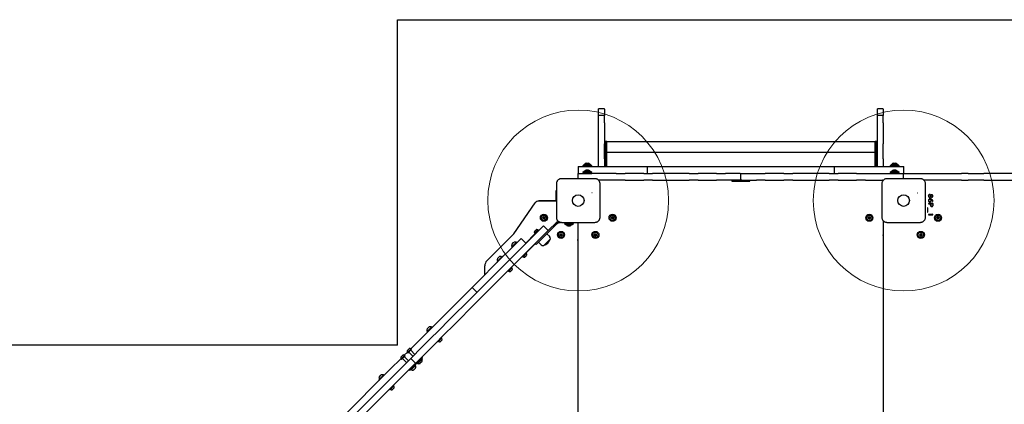
# Model space of a CAD drawing. Units: millimetres. Extents: x 15567 to 24829, y 23297 to 37330.
# Drawn here: x 17675 to 19854, y 31026 to 31877 of the extents above; entities that cross this region are included whole.
import ezdxf

# ---------------------------------------------------------------- set-up
doc = ezdxf.new("R2010")
doc.units = ezdxf.units.MM
doc.header["$LTSCALE"] = 200
doc.layers.add('OTWORY_MONTAŻOWE', color=1, linetype='Continuous')
doc.layers.add('WYLEWKI_BETONOWE', color=52, linetype='Continuous')

msp = doc.modelspace()

# ---------------------------------------------------------------- linework, layer by layer
at = {"color": 7, "linetype": 'Continuous', "lineweight": 25}
for p, q in [((18511, 31876.5), (20206, 31876.5)), ((18511, 31156.5), (18511, 31876.5)), ((18969, 31679.3), (18956, 31679.3)), ((18956, 31678.5), (18956, 31679.3)), ((18956, 31664.9), (18956, 31678.5)), ((18969, 31678.5), (18969, 31679.3)), ((18969, 31678.5), (18969, 31664.9)), ((19586, 31679.3), (19573, 31679.3)), ((19573, 31678.5), (19573, 31679.3)), ((19573, 31664.9), (19573, 31678.5)), ((19586, 31678.5), (19586, 31679.3)), ((19586, 31678.5), (19586, 31664.9)), ((18969, 31664.9), (18956, 31664.9)), ((18956, 31664.8), (18956, 31664.9)), ((18956, 31648.7), (18956, 31664.8)), ((18969, 31664.9), (18969, 31664.8)), ((18969, 31648.7), (18969, 31664.8)), ((19586, 31664.9), (19573, 31664.9)), ((19573, 31664.8), (19573, 31664.9)), ((19573, 31648.7), (19573, 31664.8)), ((19586, 31664.9), (19586, 31664.8)), ((19586, 31648.7), (19586, 31664.8)), ((18956, 31625.5), (18956, 31648.7)), ((18969, 31648.7), (18969, 31625.5)), ((19573, 31625.5), (19573, 31648.7)), ((19586, 31648.7), (19586, 31625.5)), ((18956, 31602.3), (18956, 31625.5)), ((18969, 31625.5), (18969, 31602.3)), ((19573, 31602.3), (19573, 31625.5)), ((19586, 31625.5), (19586, 31602.3)), ((18956, 31569), (18956, 31602.3)), ((18969, 31569), (18969, 31602.3)), ((18974, 31607.3), (18971, 31607.3)), ((18971, 31601.6), (18971, 31607.3)), ((18971, 31585.3), (18971, 31601.6)), ((18974, 31601.6), (18974, 31607.3)), ((19568, 31606.1), (18974, 31606.1)), ((18974, 31585.3), (18974, 31601.6)), ((19571, 31607.3), (19568, 31607.3)), ((19568, 31601.6), (19568, 31607.3)), ((19568, 31585.3), (19568, 31601.6)), ((19571, 31601.6), (19571, 31607.3)), ((19571, 31585.3), (19571, 31601.6)), ((19573, 31569), (19573, 31602.3)), ((19586, 31569), (19586, 31602.3)), ((18956, 31551.5), (18956, 31569)), ((18969, 31569), (18969, 31551.5)), ((18974, 31585.3), (18971, 31585.3)), ((18971, 31572.1), (18971, 31585.3)), ((18971, 31551.5), (18971, 31572.1)), ((18974, 31572.1), (18974, 31585.3)), ((19568, 31582.7), (18974, 31582.7)), ((18974, 31551.5), (18974, 31572.1)), ((19571, 31585.3), (19568, 31585.3)), ((19568, 31572.1), (19568, 31585.3)), ((19568, 31551.5), (19568, 31572.1)), ((19571, 31572.1), (19571, 31585.3)), ((19571, 31551.5), (19571, 31572.1)), ((19573, 31551.5), (19573, 31569)), ((19586, 31569), (19586, 31551.5)), ((18910.6, 31551.5), (18910.6, 31536.5)), ((18910.6, 31551.5), (18938.4, 31551.5)), ((18924, 31556), (18921, 31553.5)), ((18921, 31553.5), (18921, 31551.5)), ((18941, 31553.5), (18921, 31553.5)), ((18938, 31556), (18924, 31556)), ((18925.5, 31556.9), (18925.5, 31556)), ((18932.2, 31556.9), (18925.5, 31556.9)), ((18931.6, 31558.8), (18928.2, 31558.8)), ((18933.8, 31558.8), (18931.6, 31558.8)), ((18936.5, 31556.9), (18932.2, 31556.9)), ((18936.5, 31556), (18936.5, 31556.9)), ((18941, 31553.5), (18938, 31556)), ((18938.4, 31551.5), (18951.4, 31551.5)), ((18941, 31551.5), (18941, 31553.5)), ((18951.4, 31551.5), (18964.3, 31551.5)), ((18964.3, 31551.5), (19063.7, 31551.5)), ((19063.7, 31551.5), (19063.7, 31536.5)), ((19063.7, 31551.5), (19067, 31551.5)), ((19067, 31551.5), (19222.1, 31551.5)), ((19222.1, 31551.5), (19319.9, 31551.5)), ((19319.9, 31551.5), (19474.9, 31551.5)), ((19474.9, 31551.5), (19478.2, 31551.5)), ((19478.2, 31536.5), (19478.2, 31551.5)), ((19478.2, 31551.5), (19577.7, 31551.5)), ((19577.7, 31551.5), (19590.5, 31551.5)), ((19590.5, 31551.5), (19603.5, 31551.5)), ((19604, 31556), (19601, 31553.5)), ((19601, 31553.5), (19601, 31551.5)), ((19616.8, 31553.5), (19601, 31553.5)), ((19603.5, 31551.5), (19631.4, 31551.5)), ((19615.1, 31556), (19604, 31556)), ((19605.5, 31556.9), (19605.5, 31556)), ((19606.5, 31556.9), (19605.5, 31556.9)), ((19616.5, 31556.9), (19606.5, 31556.9)), ((19608.7, 31558.8), (19608.2, 31558.8)), ((19613.8, 31558.8), (19608.7, 31558.8)), ((19618, 31556), (19615.1, 31556)), ((19616.5, 31556), (19616.5, 31556.9)), ((19621, 31553.5), (19616.8, 31553.5)), ((19621, 31553.5), (19618, 31556)), ((19621, 31551.5), (19621, 31553.5)), ((19631.4, 31536.5), (19631.4, 31551.5)), ((18888.5, 31524.8), (18888.5, 31525.5)), ((18888.5, 31525.5), (18911, 31525.5)), ((18910.6, 31536.5), (18911, 31536.5)), ((18911, 31524.8), (18911, 31536.5)), ((18911, 31536.5), (18941, 31536.5)), ((18924, 31541), (18921, 31538.5)), ((18921, 31538.5), (18921, 31536.5)), ((18941, 31538.5), (18921, 31538.5)), ((18938, 31541), (18924, 31541)), ((18925.5, 31541.9), (18925.5, 31541)), ((18932.2, 31541.9), (18925.5, 31541.9)), ((18931.6, 31543.8), (18928.2, 31543.8)), ((18933.8, 31543.8), (18931.6, 31543.8)), ((18936.5, 31541.9), (18932.2, 31541.9)), ((18936.5, 31541), (18936.5, 31541.9)), ((18941, 31538.5), (18938, 31541)), ((18941, 31536.5), (18941, 31538.5)), ((18995.2, 31536.5), (18941, 31536.5)), ((18995.2, 31536.5), (19014.9, 31536.5)), ((19055.8, 31536.5), (19014.9, 31536.5)), ((19055.8, 31536.5), (19075.5, 31536.5)), ((19156.4, 31536.5), (19075.5, 31536.5)), ((19156.4, 31536.5), (19176.1, 31536.5)), ((19217, 31536.5), (19176.1, 31536.5)), ((19217, 31536.5), (19236.7, 31536.5)), ((19269, 31536.5), (19236.7, 31536.5)), ((19269, 31536.5), (19271, 31536.5)), ((19271, 31521.5), (19271, 31536.5)), ((19271, 31536.5), (19273, 31536.5)), ((19273, 31536.5), (19305.2, 31536.5)), ((19305.2, 31536.5), (19324.9, 31536.5)), ((19365.8, 31536.5), (19324.9, 31536.5)), ((19365.8, 31536.5), (19385.5, 31536.5)), ((19466.4, 31536.5), (19385.5, 31536.5)), ((19466.4, 31536.5), (19486.1, 31536.5)), ((19527, 31536.5), (19486.1, 31536.5)), ((19527, 31536.5), (19546.7, 31536.5)), ((19546.7, 31536.5), (19601, 31536.5)), ((19604, 31541), (19601, 31538.5)), ((19601, 31538.5), (19601, 31536.5)), ((19621, 31538.5), (19601, 31538.5)), ((19601, 31536.5), (19631, 31536.5)), ((19618, 31541), (19604, 31541)), ((19605.5, 31541.9), (19605.5, 31541)), ((19612.2, 31541.9), (19605.5, 31541.9)), ((19611.6, 31543.8), (19608.2, 31543.8)), ((19613.8, 31543.8), (19611.6, 31543.8)), ((19616.5, 31541.9), (19612.2, 31541.9)), ((19616.5, 31541), (19616.5, 31541.9)), ((19621, 31538.5), (19618, 31541)), ((19621, 31536.5), (19621, 31538.5)), ((19631, 31524.8), (19631, 31536.5)), ((19631, 31536.5), (19661, 31536.5)), ((19661, 31536.5), (19741.6, 31536.5)), ((19741.6, 31536.5), (19759.1, 31536.5)), ((19773.5, 31536.5), (19759.1, 31536.5)), ((19773.5, 31536.5), (19808.5, 31536.5)), ((19894.7, 31536.5), (19808.5, 31536.5)), ((18995.2, 31521.5), (18955.9, 31521.5)), ((19014.9, 31521.5), (18995.2, 31521.5)), ((19014.9, 31521.5), (19055.8, 31521.5)), ((19075.5, 31521.5), (19055.8, 31521.5)), ((19075.5, 31521.5), (19156.4, 31521.5)), ((19176.1, 31521.5), (19156.4, 31521.5)), ((19176.1, 31521.5), (19217, 31521.5)), ((19236.7, 31521.5), (19217, 31521.5)), ((19269, 31521.5), (19236.7, 31521.5)), ((19251, 31521.5), (19251, 31519.5)), ((19251, 31519.5), (19261, 31519.5)), ((19261, 31519.5), (19281, 31519.5)), ((19271, 31521.5), (19269, 31521.5)), ((19273, 31521.5), (19271, 31521.5)), ((19273, 31521.5), (19305.2, 31521.5)), ((19281, 31519.5), (19291, 31519.5)), ((19291, 31519.5), (19291, 31521.5)), ((19324.9, 31521.5), (19305.2, 31521.5)), ((19324.9, 31521.5), (19365.8, 31521.5)), ((19385.5, 31521.5), (19365.8, 31521.5)), ((19385.5, 31521.5), (19466.4, 31521.5)), ((19486.1, 31521.5), (19466.4, 31521.5)), ((19486.1, 31521.5), (19527, 31521.5)), ((19546.7, 31521.5), (19527, 31521.5)), ((19546.7, 31521.5), (19586.1, 31521.5)), ((19741.6, 31521.5), (19675.9, 31521.5)), ((19676.9, 31521.5), (19677.1, 31521.3)), ((19759.1, 31521.5), (19741.6, 31521.5)), ((19759.1, 31521.5), (19773.5, 31521.5)), ((19808.5, 31521.5), (19773.5, 31521.5)), ((19808.5, 31521.5), (19894.7, 31521.5)), ((18862, 31499), (18862.7, 31499)), ((18862, 31476.2), (18862, 31499)), ((19686.3, 31486.6), (19686.3, 31486.6)), ((19690.8, 31479.6), (19690.8, 31479.6)), ((19691, 31487.6), (19691, 31487.6)), ((19691, 31485.5), (19691, 31485.5)), ((19695.1, 31486.5), (19695.1, 31486.5)), ((18768.2, 31402.6), (18815.5, 31471.2)), ((18862.7, 31475.5), (18823.7, 31475.5)), ((18862.7, 31476.2), (18826, 31476.2)), ((19684, 31460.2), (19684, 31450.8)), ((19684.8, 31460.2), (19684, 31460.2)), ((19684.8, 31450.8), (19684.8, 31460.2)), ((19686, 31469.7), (19686, 31469.2)), ((19695.9, 31469.7), (19686, 31469.7)), ((19686, 31469.2), (19690.3, 31469.2)), ((19686.3, 31476.7), (19686.3, 31476.7)), ((19690.8, 31469.2), (19695.5, 31469.2)), ((19695.1, 31474.4), (19695.6, 31474.5)), ((19684, 31450.8), (19684.8, 31450.8)), ((19694.8, 31445.6), (19686, 31445.6)), ((19686, 31445.6), (19686, 31445.1)), ((19686, 31445.1), (19695.4, 31445.1)), ((19694.4, 31447.4), (19693.9, 31447.3)), ((19693.9, 31447.3), (19694.8, 31445.7)), ((19695.4, 31445.7), (19694.4, 31447.4)), ((19694.8, 31445.7), (19694.8, 31445.6)), ((19695.4, 31445.1), (19695.4, 31445.7)), ((18811.9, 31398.6), (18833.8, 31420.6)), ((18833.8, 31420.6), (18844.4, 31410)), ((18861.9, 31427.5), (18846.1, 31411.7)), ((18848.2, 31409.5), (18864.1, 31425.4)), ((18861.9, 31427.5), (18864.1, 31425.4)), ((18870.4, 31428), (18870.4, 31428.9)), ((18870.4, 31428), (18871.8, 31428)), ((18873.7, 31428), (18871.8, 31428)), ((18880.5, 31428), (18880.5, 31426)), ((18880.5, 31426), (18883.5, 31423.5)), ((18880.5, 31426), (18888.8, 31426)), ((18883, 31428), (18900.5, 31428)), ((18883.5, 31423.5), (18889.3, 31423.5)), ((18885, 31423.5), (18885, 31422.6)), ((18885, 31422.6), (18895.9, 31422.6)), ((18887.7, 31420.7), (18893.2, 31420.7)), ((18888.8, 31426), (18900.5, 31426)), ((18889.3, 31423.5), (18897.5, 31423.5)), ((18893.2, 31420.7), (18893.3, 31420.7)), ((18895.9, 31422.6), (18896, 31422.6)), ((18896, 31422.6), (18896, 31423.5)), ((18897.5, 31423.5), (18900.5, 31426)), ((18900.5, 31426), (18900.5, 31428)), ((18910, 31428), (18910, 30804.8)), ((18910.5, 31428.3), (18910.5, 31428)), ((18910.6, 31391.5), (18910.6, 31428.3)), ((18911, 31427.5), (18910.6, 31427.5)), ((18911, 30804.8), (18911, 31428.3)), ((19586, 31429.5), (19586, 30803.5)), ((18708.8, 31342.9), (18767, 31401.2)), ((18729.2, 31315.9), (18811.9, 31398.6)), ((18764.9, 31372.9), (18784.6, 31392.6)), ((18795.2, 31382), (18784.6, 31392.6)), ((18815.1, 31402.6), (18794.8, 31382.3)), ((18814.4, 31407.9), (18814.1, 31407.6)), ((18822.8, 31411.7), (18814.4, 31403.3)), ((18816.3, 31409.8), (18814.4, 31407.9)), ((18814.4, 31403.3), (18815.5, 31402.3)), ((18818.2, 31411.7), (18816.3, 31409.8)), ((18834, 31395.3), (18818.1, 31379.4)), ((18818.4, 31412), (18818.2, 31411.7)), ((18844.4, 31410), (18822.5, 31388)), ((18823.8, 31410.6), (18822.8, 31411.7)), ((18834, 31395.3), (18840.3, 31401.6)), ((18848.2, 31409.5), (18840.3, 31401.6)), ((18847.8, 31397.1), (18841.8, 31403.1)), ((18844.4, 31410), (18846.1, 31411.7)), ((18822.5, 31388), (18739.8, 31305.3)), ((18755.7, 31363.7), (18764.9, 31372.9)), ((18763.6, 31373.7), (18774.7, 31384.8)), ((18763.6, 31373.7), (18764.6, 31372.6)), ((18764.2, 31375.6), (18764.5, 31375.3)), ((18764.5, 31380.2), (18768.1, 31383.8)), ((18773, 31383.8), (18772.7, 31384.1)), ((18775.7, 31383.7), (18774.7, 31384.8)), ((18795.9, 31360.7), (18816.3, 31381.2)), ((18816, 31381.5), (18818.1, 31379.4)), ((18823, 31384.3), (18828.9, 31378.3)), ((18834.5, 31376.7), (18840, 31382.2)), ((18834.6, 31376.8), (18834.5, 31376.7)), ((18849.4, 31391.6), (18834.6, 31376.8)), ((18840, 31382.2), (18849.4, 31391.6)), ((18676.3, 31284.3), (18746.6, 31354.6)), ((18731.7, 31341.8), (18742.8, 31352.9)), ((18732.7, 31348.4), (18736.2, 31352)), ((18741.2, 31352), (18740.9, 31352.3)), ((18743.9, 31351.9), (18742.8, 31352.9)), ((18746.6, 31354.6), (18755.7, 31363.7)), ((18787.2, 31352.8), (18788.3, 31351.7)), ((18788.3, 31351.7), (18796.6, 31360)), ((18792.6, 31351.4), (18792.7, 31351.5)), ((18792.7, 31351.5), (18794.4, 31353.2)), ((18794.4, 31353.2), (18796.5, 31355.2)), ((18796.6, 31360), (18795.6, 31361.1)), ((18796.5, 31355.2), (18796.9, 31355.7)), ((18704.4, 31312.4), (18704.4, 31332.3)), ((18731.7, 31341.8), (18732.8, 31340.8)), ((18732.4, 31343.8), (18732.7, 31343.5)), ((18756.4, 31319.9), (18764.8, 31328.2)), ((18764.8, 31328.2), (18763.7, 31329.3)), ((18716.1, 31302.9), (18729.2, 31315.9)), ((18739.8, 31305.3), (18726.7, 31292.2)), ((18755.4, 31320.9), (18756.4, 31319.9)), ((18760.8, 31319.5), (18760.9, 31319.6)), ((18760.9, 31319.6), (18762.5, 31321.3)), ((18762.5, 31321.3), (18764.6, 31323.3)), ((18764.6, 31323.3), (18765.1, 31323.9)), ((18674, 31281.9), (18676.3, 31284.3)), ((18686.9, 31273.7), (18676.3, 31284.3)), ((18716.1, 31302.9), (18692.5, 31279.3)), ((18703.1, 31268.7), (18726.7, 31292.2)), ((18564.3, 31172.3), (18674, 31281.9)), ((18678.6, 31265.3), (18621.3, 31208.1)), ((18678.6, 31265.3), (18692.5, 31279.3)), ((18703.1, 31268.7), (18689.2, 31254.7)), ((18631.9, 31197.5), (18689.2, 31254.7)), ((18576.2, 31186.3), (18587.3, 31197.4)), ((18577.1, 31192.9), (18580.7, 31196.4)), ((18585.6, 31196.4), (18585.3, 31196.7)), ((18588.3, 31196.3), (18587.3, 31197.4)), ((18607.4, 31194.2), (18621.3, 31208.1)), ((18631.9, 31197.5), (18618, 31183.6)), ((18576.2, 31186.3), (18577.2, 31185.2)), ((18576.8, 31188.2), (18577.1, 31187.9)), ((18607.4, 31194.2), (18578.5, 31165.2)), ((18589.1, 31154.6), (18618, 31183.6)), ((18511, 31156.5), (16737.4, 31156.5)), ((18540.4, 31148.4), (18564.3, 31172.3)), ((18564.5, 31151.3), (18578.5, 31165.2)), ((18589.1, 31154.6), (18575.2, 31140.7)), ((18599.8, 31165.4), (18600.9, 31164.3)), ((18600.9, 31164.3), (18609.2, 31172.7)), ((18605.2, 31164), (18605.4, 31164.1)), ((18605.4, 31164.1), (18607.1, 31165.8)), ((18607.1, 31165.8), (18609.1, 31167.9)), ((18609.2, 31172.7), (18608.2, 31173.7)), ((18609.1, 31167.9), (18609.6, 31168.3)), ((18519.9, 31131.8), (18518.5, 31130.5)), ((18527.2, 31134.5), (18518.9, 31126.1)), ((18522, 31134), (18519.9, 31131.8)), ((18528.3, 31133.4), (18519.9, 31125.1)), ((18522.9, 31134.8), (18522, 31134)), ((18526.2, 31134.2), (18533.3, 31141.2)), ((18535.4, 31122.1), (18526.2, 31131.3)), ((18528.3, 31133.4), (18527.2, 31134.5)), ((18533.9, 31145.8), (18532.7, 31144.6)), ((18532.7, 31144.6), (18532.7, 31144.6)), ((18541.3, 31148.6), (18533, 31140.3)), ((18533, 31140.3), (18534.1, 31139.2)), ((18536.1, 31148), (18533.9, 31145.8)), ((18542.4, 31147.6), (18534.1, 31139.2)), ((18537, 31149), (18536.1, 31148)), ((18536.2, 31141.3), (18545.4, 31132.1)), ((18549.5, 31136.3), (18540.3, 31145.5)), ((18542.4, 31147.6), (18541.3, 31148.6)), ((18541.8, 31128.5), (18564.5, 31151.3)), ((18552.4, 31117.9), (18575.2, 31140.7)), ((18566.5, 31129.2), (18565.1, 31130.7)), ((18495.2, 31103.2), (18519.1, 31127.1)), ((18538.9, 31125.7), (18516.2, 31102.9)), ((18518.5, 31130.5), (18518.5, 31130.5)), ((18518.9, 31126.1), (18519.9, 31125.1)), ((18522, 31127.2), (18531.2, 31118)), ((18549.5, 31115.1), (18526.8, 31092.3)), ((18538.9, 31125.7), (18540.4, 31127.1)), ((18540.4, 31127.1), (18541.8, 31128.5)), ((18540.4, 31127.1), (18551, 31116.5)), ((18551.9, 31112.5), (18540.8, 31101.4)), ((18545.3, 31108), (18559.4, 31122.2)), ((18551, 31116.5), (18549.5, 31115.1)), ((18551.9, 31112.5), (18550.9, 31113.6)), ((18552.4, 31117.9), (18551, 31116.5)), ((18551.3, 31110.5), (18551, 31110.9)), ((18553.9, 31116.6), (18555, 31115.6)), ((18566.1, 31126.7), (18555, 31115.6)), ((18556.6, 31116.5), (18556.9, 31116.2)), ((18559.4, 31122.2), (18566.5, 31129.2)), ((18565.1, 31120.1), (18561.5, 31116.5)), ((18566.1, 31126.7), (18565, 31127.7)), ((18565.4, 31124.7), (18565.1, 31125)), ((18385.5, 30993.5), (18495.2, 31103.2)), ((18470.1, 31080.2), (18481.2, 31091.3)), ((18471, 31086.8), (18474.6, 31090.4)), ((18502.2, 31089), (18473.3, 31060.1)), ((18479.5, 31090.4), (18479.2, 31090.7)), ((18482.3, 31090.2), (18481.2, 31091.3)), ((18502.2, 31089), (18516.2, 31102.9)), ((18526.8, 31092.3), (18512.8, 31078.4)), ((18536.8, 31102.4), (18538.2, 31101)), ((18538.2, 31101), (18545.3, 31108)), ((18539.8, 31102.5), (18540.8, 31101.4)), ((18542.5, 31102.4), (18542.8, 31102.1)), ((18551, 31105.9), (18547.4, 31102.3)), ((18470.1, 31080.2), (18471.2, 31079.1)), ((18470.7, 31082.2), (18471.1, 31081.9)), ((18483.9, 31049.5), (18512.8, 31078.4)), ((18494.8, 31058.2), (18503.2, 31066.6)), ((18503.2, 31066.6), (18502.1, 31067.7)), ((18459.4, 31046.1), (18402.1, 30988.9)), ((18459.4, 31046.1), (18473.3, 31060.1)), ((18483.9, 31049.5), (18470, 31035.5)), ((18493.8, 31059.3), (18494.8, 31058.2)), ((18499.1, 31057.9), (18499.4, 31058.1)), ((18499.4, 31058.1), (18501.2, 31059.9)), ((18501.2, 31059.9), (18503.1, 31061.9)), ((18503.1, 31061.9), (18503.5, 31062.3)), ((18412.7, 30978.3), (18470, 31035.5))]:
    msp.add_line(p, q, dxfattribs=at)
for centre, radius in [((18911, 31476.5), 12.8), ((19631, 31476.5), 12.8), ((18835, 31438.5), 7.85), ((18835, 31438.5), 6), ((18835, 31438.5), 2.54), ((18835, 31438.5), 0.55), ((18987, 31438.5), 7.85), ((18987, 31438.5), 6), ((18987, 31438.5), 2.54), ((18987, 31438.5), 0.55), ((19555, 31438.5), 7.85), ((19555, 31438.5), 6), ((19555, 31438.5), 2.54), ((19555, 31438.5), 0.55), ((19707, 31438.5), 7.85), ((19707, 31438.5), 6), ((19707, 31438.5), 2.54), ((19707, 31438.5), 0.55), ((18873, 31400.5), 7.85), ((18873, 31400.5), 6), ((18873, 31400.5), 2.54), ((18873, 31400.5), 0.55), ((18949, 31400.5), 7.85), ((18949, 31400.5), 6), ((18949, 31400.5), 2.54), ((18949, 31400.5), 0.55), ((19669, 31400.5), 7.85), ((19669, 31400.5), 6), ((19669, 31400.5), 2.54), ((19669, 31400.5), 0.55)]:
    msp.add_circle(centre, radius, dxfattribs=at)
for centre, radius, start, end in [((18928.2, 31556), 2.84, 90, 162.0152), ((18933.8, 31556), 2.84, 17.9848, 90), ((19608.2, 31556), 2.84, 90, 162.0152), ((19613.8, 31556), 2.84, 17.9848, 90), ((18928.2, 31541), 2.84, 90, 162.0152), ((18933.8, 31541), 2.84, 17.9848, 90), ((19608.2, 31541), 2.84, 90, 162.0152), ((19613.8, 31541), 2.84, 17.9848, 90), ((18958, 31519.5), 2, 90, 139.3168), ((19584, 31519.5), 2, 40.6329, 90), ((19678, 31519.5), 2, 90, 139.3168), ((18823.7, 31465.5), 10, 90, 145.4306), ((18833.2, 31437.5), 0.375, 116.1231, 301.591), ((18833.3, 31439.5), 0.375, 56.1231, 241.591), ((18832.7, 31438.6), 0.75, 296.1231, 61.591), ((18833.8, 31436.6), 0.75, 356.1231, 121.591), ((18833.9, 31440.5), 0.75, 236.1231, 1.591), ((18834.9, 31436.5), 0.375, 176.1231, 1.591), ((18835, 31440.5), 0.375, 356.1231, 181.591), ((18836, 31436.5), 0.75, 56.1231, 181.591), ((18836.1, 31440.4), 0.75, 176.1231, 301.591), ((18836.7, 31439.5), 0.375, 296.1231, 121.591), ((18837.2, 31438.5), 0.75, 116.1231, 241.591), ((18836.7, 31437.5), 0.375, 236.1231, 61.591), ((18985, 31438.3), 0.375, 92.8502, 278.3181), ((18984.9, 31439.4), 0.75, 272.8502, 38.3181), ((18985.1, 31437.2), 0.75, 332.8502, 98.3181), ((18985.8, 31440.1), 0.375, 32.8502, 218.3181), ((18986.1, 31436.7), 0.375, 152.8502, 338.3181), ((18986.7, 31440.8), 0.75, 212.8502, 338.3181), ((18987.2, 31436.3), 0.75, 32.8502, 158.3181), ((18987.8, 31440.3), 0.375, 332.8502, 158.3181), ((18988.1, 31436.9), 0.375, 212.8502, 38.3181), ((18988.8, 31439.8), 0.75, 152.8502, 278.3181), ((18989, 31437.6), 0.75, 92.8502, 218.3181), ((18989, 31438.7), 0.375, 272.8502, 98.3181), ((19553.2, 31437.5), 0.375, 116.1231, 301.591), ((19553.3, 31439.5), 0.375, 56.1231, 241.591), ((19552.7, 31438.6), 0.75, 296.1231, 61.591), ((19553.8, 31436.6), 0.75, 356.1231, 121.591), ((19553.9, 31440.5), 0.75, 236.1231, 1.591), ((19554.9, 31436.5), 0.375, 176.1231, 1.591), ((19555, 31440.5), 0.375, 356.1231, 181.591), ((19556, 31436.5), 0.75, 56.1231, 181.591), ((19556.1, 31440.4), 0.75, 176.1231, 301.591), ((19556.7, 31439.5), 0.375, 296.1231, 121.591), ((19557.2, 31438.5), 0.75, 116.1231, 241.591), ((19556.7, 31437.5), 0.375, 236.1231, 61.591), ((19705, 31438.3), 0.375, 92.8502, 278.3181), ((19704.9, 31439.4), 0.75, 272.8502, 38.3181), ((19705.1, 31437.2), 0.75, 332.8502, 98.3181), ((19705.8, 31440.1), 0.375, 32.8502, 218.3181), ((19706.1, 31436.7), 0.375, 152.8502, 338.3181), ((19706.7, 31440.8), 0.75, 212.8502, 338.3181), ((19707.2, 31436.3), 0.75, 32.8502, 158.3181), ((19707.8, 31440.3), 0.375, 332.8502, 158.3181), ((19708.1, 31436.9), 0.375, 212.8502, 38.3181), ((19708.8, 31439.8), 0.75, 152.8502, 278.3181), ((19709, 31437.6), 0.75, 92.8502, 218.3181), ((19709, 31438.7), 0.375, 272.8502, 98.3181), ((18887.7, 31423.5), 2.84, 197.9848, 270), ((18893.3, 31423.5), 2.84, 270, 342.0152), ((19588, 31429.5), 2, 130.6329, 180), ((18760, 31408.3), 10, 315, 325.4306), ((18815.1, 31406.7), 1.39, 138.4161, 185.2626), ((18818.1, 31407), 4.38, 185.2626, 218.0719), ((18815, 31404.6), 0.471, 218.0719, 315), ((18819.4, 31411), 1.39, 84.7374, 131.5839), ((18819.1, 31408), 4.38, 51.9281, 84.7374), ((18821.5, 31411.1), 0.471, 315, 51.9281), ((18843.5, 31392.9), 5.99, 347.1864, 45), ((18871.1, 31401.3), 0.375, 62.8502, 248.3181), ((18870.7, 31400.3), 0.75, 302.8502, 68.3181), ((18871.3, 31399.4), 0.375, 122.8502, 308.3181), ((18871.7, 31402.3), 0.75, 242.8502, 8.3181), ((18872, 31398.5), 0.75, 2.8502, 128.3181), ((18872.8, 31402.5), 0.375, 2.8502, 188.3181), ((18873.2, 31398.5), 0.375, 182.8502, 8.3181), ((18873.9, 31402.6), 0.75, 182.8502, 308.3181), ((18874.3, 31398.7), 0.75, 62.8502, 188.3181), ((18874.6, 31401.7), 0.375, 302.8502, 128.3181), ((18875.2, 31400.7), 0.75, 122.8502, 248.3181), ((18874.8, 31399.7), 0.375, 242.8502, 68.3181), ((18947, 31400.6), 0.375, 86.1231, 271.591), ((18947, 31401.7), 0.75, 266.1231, 31.591), ((18947, 31399.4), 0.75, 326.1231, 91.591), ((18948, 31402.3), 0.375, 26.1231, 211.591), ((18947.9, 31398.8), 0.375, 146.1231, 331.591), ((18949, 31402.8), 0.75, 206.1231, 331.591), ((18948.9, 31398.3), 0.75, 26.1231, 151.591), ((18949.9, 31398.8), 0.375, 206.1231, 31.591), ((18950, 31402.2), 0.375, 326.1231, 151.591), ((18950.9, 31399.4), 0.75, 86.1231, 211.591), ((18950.9, 31401.6), 0.75, 146.1231, 271.591), ((18951, 31400.5), 0.375, 266.1231, 91.591), ((19593, 31400.5), 7.85, 153.0902, 206.9098), ((19667, 31400.6), 0.375, 86.1231, 271.591), ((19667, 31401.7), 0.75, 266.1231, 31.591), ((19667, 31399.4), 0.75, 326.1231, 91.591), ((19668, 31402.3), 0.375, 26.1231, 211.591), ((19667.9, 31398.8), 0.375, 146.1231, 331.591), ((19669, 31402.8), 0.75, 206.1231, 331.591), ((19668.9, 31398.3), 0.75, 26.1231, 151.591), ((19669.9, 31398.8), 0.375, 206.1231, 31.591), ((19670, 31402.2), 0.375, 326.1231, 151.591), ((19670.9, 31399.4), 0.75, 86.1231, 211.591), ((19670.9, 31401.6), 0.75, 146.1231, 271.591), ((19671, 31400.5), 0.375, 266.1231, 91.591), ((18771.3, 31377), 7.66, 161.6281, 179.9996), ((18765.6, 31377), 2, 179.9996, 225), ((18765.9, 31378.8), 2, 135, 161.6281), ((18764.9, 31375.7), 0.5, 225, 315), ((18769.5, 31382.4), 2, 108.3719, 135), ((18771.3, 31377), 7.66, 90.0004, 108.3719), ((18771.3, 31382.7), 2, 45, 90.0004), ((18772.6, 31383.4), 0.5, 315, 45), ((18833.2, 31382.6), 5.99, 225, 282.8136), ((18827.2, 31398.9), 23.3, 288.215, 341.785), ((18737.7, 31350.6), 2, 108.3719, 135), ((18739.4, 31345.2), 7.66, 90.0004, 108.3719), ((18739.4, 31350.9), 2, 45, 90.0004), ((18740.8, 31351.6), 0.5, 315, 45), ((18789.5, 31352.3), 0.471, 135, 231.9281), ((18791.9, 31355.4), 4.38, 231.9281, 264.7374), ((18791.7, 31352.4), 1.39, 264.7374, 311.5839), ((18796, 31358.8), 0.471, 38.0719, 135), ((18792.9, 31356.4), 4.38, 5.2626, 38.0719), ((18795.9, 31356.6), 1.39, 318.4161, 5.2626), ((18719.4, 31332.3), 15, 135, 180), ((18739.4, 31345.2), 7.66, 161.6281, 179.9996), ((18733.8, 31345.2), 2, 179.9996, 225), ((18734.1, 31347), 2, 135, 161.6281), ((18733, 31343.8), 0.5, 225, 315), ((18764.2, 31327), 0.471, 38.0719, 135), ((18761.1, 31324.5), 4.38, 5.2626, 38.0719), ((18757.7, 31320.5), 0.471, 135, 231.9281), ((18760.1, 31323.6), 4.38, 231.9281, 264.7374), ((18759.9, 31320.6), 1.39, 264.7374, 311.5839), ((18764.1, 31324.8), 1.39, 318.4161, 5.2626), ((18582.1, 31195), 2, 108.3719, 135), ((18583.9, 31189.7), 7.66, 90.0004, 108.3719), ((18583.9, 31195.3), 2, 45, 90.0004), ((18585.3, 31196.1), 0.5, 315, 45), ((18583.9, 31189.7), 7.66, 161.6281, 179.9996), ((18578.2, 31189.7), 2, 179.9996, 225), ((18578.5, 31191.4), 2, 135, 161.6281), ((18577.5, 31188.3), 0.5, 225, 315), ((18602.2, 31164.9), 0.471, 135, 231.9281), ((18604.6, 31168), 4.38, 231.9281, 264.7374), ((18604.3, 31165), 1.39, 264.7374, 311.5839), ((18608.6, 31171.4), 0.471, 38.0719, 135), ((18605.5, 31169), 4.38, 5.2626, 38.0719), ((18608.5, 31169.3), 1.39, 318.4161, 5.2626), ((18523.8, 31133.8), 1.39, 84.7374, 131.5839), ((18523.5, 31130.8), 4.38, 51.9281, 84.7374), ((18525.9, 31133.9), 0.471, 315, 51.9281), ((18533.7, 31143.7), 1.39, 138.4161, 185.2626), ((18536.7, 31144), 4.38, 185.2626, 218.0719), ((18533.6, 31141.5), 0.471, 218.0719, 315), ((18537.9, 31147.9), 1.39, 84.7374, 131.5839), ((18537.7, 31144.9), 4.38, 51.9281, 84.7374), ((18540.1, 31148), 0.471, 315, 51.9281), ((18519.6, 31129.5), 1.39, 138.4161, 185.2626), ((18522.5, 31129.8), 4.38, 185.2626, 218.0719), ((18519.5, 31127.4), 0.471, 218.0719, 315), ((18550.6, 31110.5), 0.5, 45, 135), ((18549.9, 31109.1), 2, 359.9996, 45), ((18544.2, 31109.1), 7.66, 341.6281, 359.9996), ((18557, 31116.9), 0.5, 135, 225), ((18558.3, 31117.6), 2, 225, 270.0004), ((18558.3, 31123.3), 7.66, 270.0004, 288.3719), ((18560.1, 31117.9), 2, 288.3719, 315), ((18564.8, 31124.6), 0.5, 45, 135), ((18563.7, 31121.5), 2, 315, 341.6281), ((18564, 31123.3), 2, 359.9996, 45), ((18558.3, 31123.3), 7.66, 341.6281, 359.9996), ((18476, 31089), 2, 108.3719, 135), ((18477.8, 31083.6), 7.66, 90.0004, 108.3719), ((18477.8, 31089.3), 2, 45, 90.0004), ((18479.2, 31090), 0.5, 315, 45), ((18542.8, 31102.7), 0.5, 135, 225), ((18544.2, 31103.5), 2, 225, 270.0004), ((18544.2, 31109.1), 7.66, 270.0004, 288.3719), ((18546, 31103.8), 2, 288.3719, 315), ((18549.6, 31107.3), 2, 315, 341.6281), ((18477.8, 31083.6), 7.66, 161.6281, 179.9996), ((18472.2, 31083.6), 2, 179.9996, 225), ((18472.4, 31085.4), 2, 135, 161.6281), ((18471.4, 31082.2), 0.5, 225, 315), ((18502.6, 31065.3), 0.471, 38.0719, 135), ((18499.5, 31062.9), 4.38, 5.2626, 38.0719), ((18496.1, 31058.9), 0.471, 135, 231.9281), ((18498.5, 31061.9), 4.38, 231.9281, 264.7374), ((18498.2, 31059), 1.39, 264.7374, 311.5839), ((18502.5, 31063.2), 1.39, 318.4161, 5.2626)]:
    msp.add_arc(centre, radius, start, end, dxfattribs=at)
for centre, major_axis, start_param, end_param in [((18826, 31466.2), (0, 10), 0, 0.397191), ((18900.6, 31391.5), (10, 0), 5.921742, 6.283185)]:
    msp.add_ellipse(centre, major_axis=major_axis, ratio=0.999794, start_param=start_param, end_param=end_param, dxfattribs=at)
for points, knots in [([(18874, 31524.8), (18873.2, 31524.7), (18871.7, 31524.6), (18869.6, 31524), (18867.7, 31522.9), (18866, 31521.5), (18864.6, 31519.8), (18863.5, 31517.9), (18862.8, 31515.7), (18862.8, 31514.3), (18862.7, 31513.5)], [0, 0, 0, 0, 0.127824, 0.250004, 0.375728, 0.499754, 0.62375, 0.749431, 0.871885, 1, 1, 1, 1]), ([(18948, 31524.8), (18941.8, 31524.8), (18929.5, 31524.8), (18911, 31524.8), (18892.4, 31524.8), (18880.1, 31524.8), (18874, 31524.8)], [0, 0, 0, 0, 0.249998, 0.5, 0.749998, 1, 1, 1, 1]), ([(18959.2, 31513.5), (18959.2, 31514.3), (18959.1, 31515.7), (18958.4, 31517.9), (18957.4, 31519.8), (18956, 31521.5), (18954.3, 31522.9), (18952.3, 31524), (18950.2, 31524.6), (18948.7, 31524.7), (18948, 31524.8)], [0, 0, 0, 0, 0.127824, 0.250004, 0.375728, 0.499754, 0.62375, 0.749431, 0.871885, 1, 1, 1, 1]), ([(19594, 31524.8), (19593.2, 31524.7), (19591.7, 31524.6), (19589.6, 31524), (19587.7, 31522.9), (19586, 31521.5), (19584.6, 31519.8), (19583.5, 31517.9), (19582.8, 31515.7), (19582.8, 31514.3), (19582.7, 31513.5)], [0, 0, 0, 0, 0.127824, 0.250004, 0.375728, 0.499754, 0.62375, 0.749431, 0.871885, 1, 1, 1, 1]), ([(19668, 31524.8), (19661.8, 31524.8), (19649.5, 31524.8), (19631, 31524.8), (19612.4, 31524.8), (19600.1, 31524.8), (19594, 31524.8)], [0, 0, 0, 0, 0.249998, 0.5, 0.749998, 1, 1, 1, 1]), ([(19679.2, 31513.5), (19679.2, 31514.3), (19679.1, 31515.7), (19678.4, 31517.9), (19677.4, 31519.8), (19676, 31521.5), (19674.3, 31522.9), (19672.3, 31524), (19670.2, 31524.6), (19668.7, 31524.7), (19668, 31524.8)], [0, 0, 0, 0, 0.127824, 0.250004, 0.375728, 0.499754, 0.62375, 0.749431, 0.871885, 1, 1, 1, 1]), ([(18862.7, 31513.5), (18862.7, 31507.4), (18862.7, 31495.1), (18862.7, 31476.5), (18862.7, 31458), (18862.7, 31445.7), (18862.7, 31439.5)], [0, 0, 0, 0, 0.249998, 0.5, 0.749998, 1, 1, 1, 1]), ([(18959.2, 31439.5), (18959.2, 31445.7), (18959.2, 31458), (18959.2, 31476.5), (18959.2, 31495.1), (18959.2, 31507.4), (18959.2, 31513.5)], [0, 0, 0, 0, 0.249998, 0.5, 0.749998, 1, 1, 1, 1]), ([(19582.7, 31513.5), (19582.7, 31507.4), (19582.7, 31495.1), (19582.7, 31476.5), (19582.7, 31458), (19582.7, 31445.7), (19582.7, 31439.5)], [0, 0, 0, 0, 0.2499981, 0.5, 0.7499981, 1, 1, 1, 1]), ([(19679.2, 31439.5), (19679.2, 31445.7), (19679.2, 31458), (19679.2, 31476.5), (19679.2, 31495.1), (19679.2, 31507.4), (19679.2, 31513.5)], [0, 0, 0, 0, 0.2499981, 0.5, 0.7499981, 1, 1, 1, 1]), ([(18941, 31493.5), (18941.1, 31493.5), (18941.1, 31493.5), (18941.2, 31493.5), (18941.3, 31493.5), (18941.3, 31493.5), (18941.3, 31493.5)], [0, 0, 0, 0, 0.247056, 0.500258, 0.753332, 1, 1, 1, 1]), ([(18941.6, 31493.5), (18941.6, 31493.5), (18941.6, 31493.5), (18941.5, 31493.5), (18941.4, 31493.5), (18941.4, 31493.5), (18941.3, 31493.5)], [0, 0, 0, 0, 0.19231, 0.499626, 0.719829, 1, 1, 1, 1]), ([(19661, 31493.5), (19661.1, 31493.5), (19661.1, 31493.5), (19661.2, 31493.5), (19661.3, 31493.5), (19661.3, 31493.5), (19661.3, 31493.5)], [0, 0, 0, 0, 0.247056, 0.500258, 0.753332, 1, 1, 1, 1]), ([(19661.6, 31493.5), (19661.6, 31493.5), (19661.6, 31493.5), (19661.5, 31493.5), (19661.4, 31493.5), (19661.4, 31493.5), (19661.3, 31493.5)], [0, 0, 0, 0, 0.1923097, 0.4996258, 0.7198291, 1, 1, 1, 1]), ([(19688.4, 31489.9), (19687.9, 31489.8), (19687.1, 31489.7), (19686, 31488.4), (19685.9, 31487.2), (19685.8, 31486.6)], [0, 0, 0, 0, 0.279647, 0.559426, 1, 1, 1, 1]), ([(19685.8, 31486.6), (19685.9, 31486.1), (19686, 31485.2), (19686.6, 31484.1), (19687.5, 31483.4), (19688.2, 31483.3), (19688.5, 31483.2)], [0, 0, 0, 0, 0.280542, 0.560517, 0.779983, 1, 1, 1, 1]), ([(19689.8, 31480.1), (19689.3, 31480.1), (19688.2, 31480), (19686.8, 31479.2), (19686, 31478), (19685.9, 31477.2), (19685.8, 31476.8)], [0, 0, 0, 0, 0.281083, 0.559963, 0.779992, 1, 1, 1, 1]), ([(19686.3, 31486.6), (19686.4, 31486.9), (19686.4, 31487.7), (19686.9, 31488.6), (19687.6, 31489.2), (19688.2, 31489.3), (19688.5, 31489.4)], [0, 0, 0, 0, 0.281019, 0.560452, 0.780468, 1, 1, 1, 1]), ([(19688.4, 31483.7), (19688.2, 31483.8), (19687.7, 31483.8), (19687.1, 31484.3), (19686.5, 31485.2), (19686.4, 31486), (19686.3, 31486.6)], [0, 0, 0, 0, 0.186589, 0.373469, 0.560701, 1, 1, 1, 1]), ([(19686.3, 31476.7), (19686.4, 31477.2), (19686.5, 31478.1), (19687.5, 31479.1), (19688.6, 31479.5), (19689.3, 31479.6), (19689.7, 31479.6)], [0, 0, 0, 0, 0.279868, 0.558259, 0.778917, 1, 1, 1, 1]), ([(19691, 31487.6), (19690.8, 31487.9), (19690.6, 31488.6), (19690, 31489.3), (19689.2, 31489.8), (19688.7, 31489.8), (19688.4, 31489.9)], [0, 0, 0, 0, 0.280664, 0.560371, 0.780116, 1, 1, 1, 1]), ([(19690.8, 31486.8), (19690.7, 31486.1), (19690.4, 31485.1), (19689.5, 31483.9), (19688.8, 31483.8), (19688.4, 31483.7)], [0, 0, 0, 0, 0.50185, 0.751015, 1, 1, 1, 1]), ([(19688.5, 31489.4), (19688.9, 31489.3), (19689.6, 31489.2), (19690.4, 31488.2), (19690.7, 31487.4), (19690.8, 31486.8)], [0, 0, 0, 0, 0.278714, 0.55885, 1, 1, 1, 1]), ([(19688.5, 31483.2), (19688.9, 31483.3), (19689.5, 31483.4), (19690.5, 31484.2), (19690.8, 31485), (19691, 31485.5)], [0, 0, 0, 0, 0.2792788, 0.5591629, 1, 1, 1, 1]), ([(19689.7, 31479.6), (19689.8, 31479.6), (19690, 31479.6), (19690.2, 31479.5), (19690.3, 31479.4)], [0, 0, 0, 0, 0.55951, 1, 1, 1, 1]), ([(19694.1, 31478.4), (19693.8, 31478.7), (19693.1, 31479.3), (19691.7, 31480), (19690.5, 31480), (19689.8, 31480.1)], [0, 0, 0, 0, 0.279795, 0.560042, 1, 1, 1, 1]), ([(19690.3, 31479.4), (19690.7, 31479), (19691.5, 31478.3), (19691.6, 31477.2), (19691.7, 31476.8)], [0, 0, 0, 0, 0.558973, 1, 1, 1, 1]), ([(19692.2, 31476.6), (19692.1, 31477.3), (19692, 31478.4), (19691.1, 31479.2), (19690.8, 31479.6)], [0, 0, 0, 0, 0.559556, 1, 1, 1, 1]), ([(19690.8, 31479.6), (19691.3, 31479.5), (19692.4, 31479.2), (19693.7, 31478.2), (19694.6, 31477), (19694.8, 31476.1), (19694.9, 31475.7)], [0, 0, 0, 0, 0.279601, 0.559339, 0.77953, 1, 1, 1, 1]), ([(19693.1, 31489.3), (19692.9, 31489.3), (19692.3, 31489.2), (19691.5, 31488.7), (19691.2, 31488), (19691, 31487.6)], [0, 0, 0, 0, 0.279883, 0.559896, 1, 1, 1, 1]), ([(19691, 31485.5), (19691.1, 31485.2), (19691.4, 31484.7), (19691.9, 31484.1), (19692.6, 31483.7), (19693.1, 31483.6), (19693.3, 31483.6)], [0, 0, 0, 0, 0.2807312, 0.5601823, 0.7803643, 1, 1, 1, 1]), ([(19691.2, 31486.3), (19691.2, 31486.6), (19691.4, 31487.3), (19691.8, 31488.1), (19692.4, 31488.7), (19693, 31488.8), (19693.2, 31488.8)], [0, 0, 0, 0, 0.2811538, 0.5615508, 0.780528, 1, 1, 1, 1]), ([(19693.3, 31484.1), (19693, 31484.2), (19692.4, 31484.3), (19691.6, 31485.1), (19691.3, 31485.8), (19691.2, 31486.3)], [0, 0, 0, 0, 0.279332, 0.559029, 1, 1, 1, 1]), ([(19695.6, 31486.4), (19695.5, 31486.8), (19695.5, 31487.6), (19694.9, 31488.6), (19694.1, 31489.2), (19693.5, 31489.3), (19693.1, 31489.3)], [0, 0, 0, 0, 0.280686, 0.560247, 0.779977, 1, 1, 1, 1]), ([(19693.2, 31488.8), (19693.6, 31488.8), (19694.2, 31488.7), (19695, 31487.8), (19695, 31487), (19695.1, 31486.5)], [0, 0, 0, 0, 0.27901, 0.559394, 1, 1, 1, 1]), ([(19695.1, 31486.5), (19695.1, 31486.2), (19695, 31485.5), (19694.6, 31484.7), (19694, 31484.2), (19693.5, 31484.2), (19693.3, 31484.1)], [0, 0, 0, 0, 0.2812391, 0.5604331, 0.7807573, 1, 1, 1, 1]), ([(19693.3, 31483.6), (19693.7, 31483.7), (19694.4, 31483.8), (19695.4, 31484.8), (19695.5, 31485.8), (19695.6, 31486.4)], [0, 0, 0, 0, 0.279998, 0.560092, 1, 1, 1, 1]), ([(19685.8, 31476.8), (19685.9, 31476.3), (19686, 31475.3), (19686.9, 31474.2), (19688, 31473.6), (19688.8, 31473.5), (19689.2, 31473.5)], [0, 0, 0, 0, 0.280481, 0.558886, 0.779531, 1, 1, 1, 1]), ([(19689.1, 31474), (19688.7, 31474), (19687.9, 31474.1), (19687, 31474.8), (19686.4, 31475.7), (19686.4, 31476.4), (19686.3, 31476.7)], [0, 0, 0, 0, 0.280019, 0.559417, 0.779414, 1, 1, 1, 1]), ([(19691.7, 31476.8), (19691.7, 31476.4), (19691.6, 31475.6), (19691, 31474.6), (19690.1, 31474.1), (19689.4, 31474), (19689.1, 31474)], [0, 0, 0, 0, 0.280368, 0.559687, 0.779423, 1, 1, 1, 1]), ([(19689.2, 31473.5), (19689.6, 31473.5), (19690.5, 31473.6), (19691.6, 31474.5), (19692.1, 31475.6), (19692.2, 31476.3), (19692.2, 31476.6)], [0, 0, 0, 0, 0.2799163, 0.5589339, 0.7790754, 1, 1, 1, 1]), ([(19690.3, 31469.2), (19690.2, 31468.9), (19690.1, 31468.3), (19690.1, 31467.8), (19690.1, 31467.5)], [0, 0, 0, 0, 0.5596107, 1, 1, 1, 1]), ([(19690.1, 31467.5), (19690.2, 31466.8), (19690.2, 31465.6), (19690.9, 31464.5), (19691.2, 31464.1)], [0, 0, 0, 0, 0.561023, 1, 1, 1, 1]), ([(19690.6, 31467.4), (19690.6, 31467.7), (19690.6, 31468.3), (19690.8, 31468.9), (19690.8, 31469.2)], [0, 0, 0, 0, 0.560219, 1, 1, 1, 1]), ([(19693.2, 31463.8), (19692.8, 31463.9), (19692.2, 31464), (19691.5, 31464.5), (19691, 31465.2), (19690.7, 31466.2), (19690.6, 31467), (19690.6, 31467.4)], [0, 0, 0, 0, 0.248553, 0.373761, 0.499089, 0.749182, 1, 1, 1, 1]), ([(19691.2, 31464.1), (19691.6, 31463.8), (19692.2, 31463.4), (19692.9, 31463.3), (19693.3, 31463.3)], [0, 0, 0, 0, 0.558191, 1, 1, 1, 1]), ([(19695.6, 31467.3), (19695.6, 31466.9), (19695.6, 31466.1), (19695.3, 31465.1), (19694.8, 31464.5), (19694.2, 31464), (19693.6, 31463.9), (19693.2, 31463.8)], [0, 0, 0, 0, 0.250688, 0.500931, 0.626142, 0.751224, 1, 1, 1, 1]), ([(19693.3, 31463.3), (19693.7, 31463.4), (19694.4, 31463.4), (19695, 31463.9), (19695.2, 31464.1)], [0, 0, 0, 0, 0.560055, 1, 1, 1, 1]), ([(19695.5, 31475.6), (19695.3, 31476.2), (19695, 31477.2), (19694.4, 31478), (19694.1, 31478.4)], [0, 0, 0, 0, 0.559938, 1, 1, 1, 1]), ([(19694.9, 31475.7), (19695, 31475.5), (19695.1, 31475), (19695.1, 31474.6), (19695.1, 31474.4)], [0, 0, 0, 0, 0.559966, 1, 1, 1, 1]), ([(19695.2, 31464.1), (19695.5, 31464.7), (19696.1, 31465.6), (19696.1, 31466.8), (19696.1, 31467.3)], [0, 0, 0, 0, 0.557549, 1, 1, 1, 1]), ([(19695.6, 31474.5), (19695.6, 31474.7), (19695.6, 31475.1), (19695.5, 31475.4), (19695.5, 31475.6)], [0, 0, 0, 0, 0.559988, 1, 1, 1, 1]), ([(19695.5, 31469.2), (19695.5, 31468.8), (19695.6, 31468.2), (19695.6, 31467.6), (19695.6, 31467.3)], [0, 0, 0, 0, 0.559917, 1, 1, 1, 1]), ([(19696.1, 31467.3), (19696.1, 31467.7), (19696.1, 31468.5), (19696, 31469.3), (19695.9, 31469.7)], [0, 0, 0, 0, 0.560046, 1, 1, 1, 1]), ([(18862.7, 31439.5), (18862.8, 31438.8), (18862.8, 31437.3), (18863.5, 31435.2), (18864.5, 31433.2), (18866, 31431.5), (18867.7, 31430.1), (18869.6, 31429.1), (18871.7, 31428.4), (18873.2, 31428.3), (18874, 31428.3)], [0, 0, 0, 0, 0.127824, 0.250004, 0.375728, 0.499754, 0.62375, 0.749431, 0.871885, 1, 1, 1, 1]), ([(18948, 31428.3), (18948.7, 31428.3), (18950.2, 31428.4), (18952.3, 31429.1), (18954.3, 31430.1), (18956, 31431.5), (18957.4, 31433.2), (18958.4, 31435.2), (18959.1, 31437.3), (18959.2, 31438.8), (18959.2, 31439.5)], [0, 0, 0, 0, 0.127824, 0.250004, 0.375728, 0.499754, 0.62375, 0.749431, 0.871885, 1, 1, 1, 1]), ([(19582.7, 31439.5), (19582.8, 31438.8), (19582.8, 31437.3), (19583.5, 31435.2), (19584.5, 31433.2), (19586, 31431.5), (19587.7, 31430.1), (19589.6, 31429.1), (19591.7, 31428.4), (19593.2, 31428.3), (19594, 31428.3)], [0, 0, 0, 0, 0.127824, 0.250004, 0.375728, 0.499754, 0.62375, 0.749431, 0.871885, 1, 1, 1, 1]), ([(19668, 31428.3), (19668.7, 31428.3), (19670.2, 31428.4), (19672.3, 31429.1), (19674.3, 31430.1), (19676, 31431.5), (19677.4, 31433.2), (19678.4, 31435.2), (19679.1, 31437.3), (19679.2, 31438.8), (19679.2, 31439.5)], [0, 0, 0, 0, 0.127824, 0.250004, 0.375728, 0.499754, 0.62375, 0.749431, 0.871885, 1, 1, 1, 1]), ([(18861.9, 31427.5), (18862.6, 31428.1), (18863.6, 31429), (18865, 31429.7), (18866.1, 31430.2), (18866.8, 31430.4), (18867.2, 31430.5)], [0, 0, 0, 0, 0.42874, 0.611696, 0.773698, 1, 1, 1, 1]), ([(18864.1, 31425.4), (18864.6, 31425.8), (18865.3, 31426.5), (18866.4, 31427.1), (18867.3, 31427.5), (18868.7, 31427.9), (18869.8, 31428), (18870.4, 31428)], [0, 0, 0, 0, 0.271736, 0.388515, 0.492647, 0.707236, 1, 1, 1, 1]), ([(18874, 31428.3), (18880.1, 31428.3), (18892.4, 31428.3), (18911, 31428.3), (18929.5, 31428.3), (18941.8, 31428.3), (18948, 31428.3)], [0, 0, 0, 0, 0.249998, 0.5, 0.749998, 1, 1, 1, 1]), ([(19594, 31428.3), (19600.1, 31428.3), (19612.4, 31428.3), (19631, 31428.3), (19649.5, 31428.3), (19661.8, 31428.3), (19668, 31428.3)], [0, 0, 0, 0, 0.249998, 0.5, 0.749998, 1, 1, 1, 1])]:
    msp.add_open_spline(points, degree=3, knots=knots, dxfattribs=at)
at = {"layer": 'OTWORY_MONTAŻOWE', "linetype": 'Continuous', "lineweight": 18}
for centre in [(18911, 31476.5), (19631, 31476.5)]:
    msp.add_circle(centre, 200, dxfattribs=at)
at = {"layer": 'WYLEWKI_BETONOWE', "linetype": 'Continuous', "lineweight": 18}
for p, q in [((20206, 31876.5), (18511, 31876.5)), ((18511, 31876.5), (18511, 31156.5)), ((18511, 31156.5), (16737.4, 31156.5))]:
    msp.add_line(p, q, dxfattribs=at)

doc.saveas('drawing.dxf')
